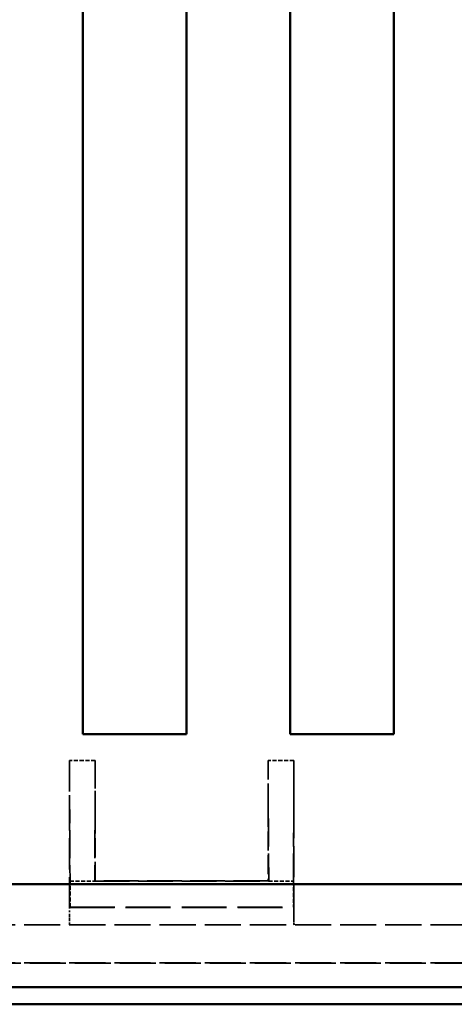
# Model space of a CAD drawing. Extents: x 1 to 1188, y 0 to 840.
# Drawn here: x 320 to 345, y 290 to 347 of the extents above; entities that cross this region are included whole.
import ezdxf

# ---------------------------------------------------------------- set-up
doc = ezdxf.new("R2010")
doc.units = 0
doc.header["$LTSCALE"] = 0.5
doc.linetypes.add('DASHED', pattern=[0.2067, 0.1654, -0.0413])
doc.layers.get('0').update_dxf_attribs({"linetype": 'CONTINUOUS'})
doc.layers.add('Sichtbar (ISO)', color=7, linetype='CONTINUOUS', lineweight=50)
doc.layers.add('Verdeckt (ISO)', color=5, linetype='DASHED', lineweight=35)

msp = doc.modelspace()

# ---------------------------------------------------------------- linework, layer by layer
at = {"color": 7, "linetype": 'Continuous', "lineweight": 50}
for p, q in [((323.178, 305.48), (329.178, 305.48)), ((335.178, 305.48), (341.178, 305.48))]:
    msp.add_line(p, q, dxfattribs=at)
at = {"layer": 'Sichtbar (ISO)'}
for p, q in [((323.178, 305.48), (323.178, 405.48)), ((329.178, 405.48), (329.178, 305.48)), ((335.178, 305.48), (335.178, 405.48)), ((341.178, 405.48), (341.178, 305.48)), ((301.278, 296.79), (551.528, 296.79)), ((551.663, 290.84), (301.142, 290.84)), ((300.427, 289.84), (552.379, 289.84))]:
    msp.add_line(p, q, dxfattribs=at)
at = {"layer": 'Verdeckt (ISO)', "ltscale": 2.856945}
for p, q in [((323.903, 303.954), (322.403, 303.954)), ((335.403, 303.954), (333.903, 303.954)), ((322.438, 295.457), (322.438, 296.957)), ((335.367, 296.957), (335.367, 295.457))]:
    msp.add_line(p, q, dxfattribs=at)
at = {"layer": 'Verdeckt (ISO)', "ltscale": 21.787811}
for p, q in [((322.403, 303.954), (322.403, 294.947)), ((335.403, 294.947), (335.403, 303.954))]:
    msp.add_line(p, q, dxfattribs=at)
at = {"layer": 'Verdeckt (ISO)', "ltscale": 19.545422}
for p, q in [((322.403, 303.954), (322.438, 296.957)), ((323.903, 303.954), (323.867, 296.957)), ((333.938, 296.957), (333.903, 303.954)), ((335.367, 296.957), (335.403, 303.954))]:
    msp.add_line(p, q, dxfattribs=at)
at = {"layer": 'Verdeckt (ISO)', "ltscale": 13.260834}
for p, q in [((323.903, 296.992), (323.903, 303.954)), ((333.903, 303.954), (333.903, 296.992))]:
    msp.add_line(p, q, dxfattribs=at)
at = {"layer": 'Verdeckt (ISO)', "ltscale": 2.722639}
for p, q in [((322.438, 296.957), (323.867, 296.957)), ((333.938, 296.957), (335.367, 296.957))]:
    msp.add_line(p, q, dxfattribs=at)
at = {"layer": 'Verdeckt (ISO)', "ltscale": 7.69546}
for p, q in [((323.867, 296.957), (323.903, 296.992)), ((333.903, 296.992), (333.938, 296.957))]:
    msp.add_line(p, q, dxfattribs=at)
at = {"layer": 'Verdeckt (ISO)', "ltscale": 24.360216}
msp.add_line((323.867, 296.957), (333.938, 296.957), dxfattribs=at)
at = {"layer": 'Verdeckt (ISO)', "ltscale": 24.189648}
msp.add_line((333.903, 296.992), (323.903, 296.992), dxfattribs=at)
at = {"layer": 'Verdeckt (ISO)', "ltscale": 6.000009}
for p, q in [((322.41, 295.44), (322.438, 295.457)), ((335.367, 295.457), (335.395, 295.44))]:
    msp.add_line(p, q, dxfattribs=at)
at = {"layer": 'Verdeckt (ISO)', "ltscale": 1.308144}
for p, q in [((322.41, 294.753), (322.41, 295.44)), ((335.395, 295.44), (335.395, 294.753))]:
    msp.add_line(p, q, dxfattribs=at)
at = {"layer": 'Verdeckt (ISO)', "ltscale": 31.408964}
msp.add_line((322.41, 295.44), (335.395, 295.44), dxfattribs=at)
at = {"layer": 'Verdeckt (ISO)', "ltscale": 31.275972}
msp.add_line((322.438, 295.457), (335.367, 295.457), dxfattribs=at)
at = {"layer": 'Verdeckt (ISO)', "ltscale": 25.284691}
for p, q in [((554.448, 294.44), (298.357, 294.44)), ((554.448, 292.24), (298.357, 292.24))]:
    msp.add_line(p, q, dxfattribs=at)
at = {"layer": 'Verdeckt (ISO)', "ltscale": 2.074085}
for p, q in [((322.398, 294.447), (322.408, 294.453)), ((335.398, 294.453), (335.407, 294.447))]:
    msp.add_line(p, q, dxfattribs=at)
at = {"layer": 'Verdeckt (ISO)', "ltscale": 25.206509}
msp.add_line((567.078, 292.212), (285.728, 292.212), dxfattribs=at)
at = {"layer": 'Verdeckt (ISO)', "ltscale": 1.490764}
for centre, major_axis, start_param, end_param in [((322.398, 294.947), (0, 0.5), 3.146957, 4.712389), ((335.407, 294.947), (0, -0.5), 4.712389, 6.277821)]:
    msp.add_ellipse(centre, major_axis=major_axis, ratio=0.008727, start_param=start_param, end_param=end_param, dxfattribs=at)
at = {"layer": 'Verdeckt (ISO)', "ltscale": 0.894419}
for centre, major_axis, start_param, end_param in [((322.408, 294.753), (0, 0.3), 3.146957, 4.712389), ((335.398, 294.753), (0, -0.3), 4.712389, 6.277821)]:
    msp.add_ellipse(centre, major_axis=major_axis, ratio=0.008727, start_param=start_param, end_param=end_param, dxfattribs=at)

doc.saveas('drawing.dxf')
